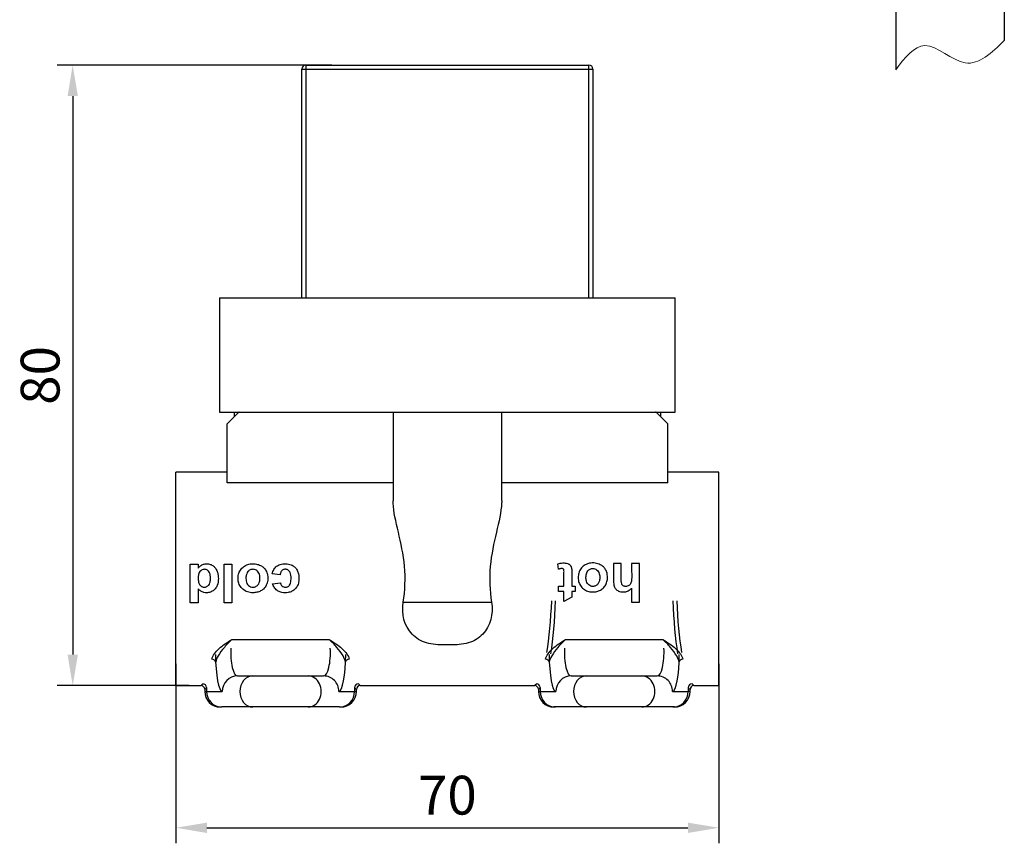
# Model space of a CAD drawing. Units: millimetres. Extents: x -3984 to -2705, y -1504 to -1204.
# Drawn here: x -3980 to -3853, y -1504 to -1398 of the extents above; entities that cross this region are included whole.
import ezdxf

# ---------------------------------------------------------------- set-up
doc = ezdxf.new("R2010")
doc.units = ezdxf.units.MM
doc.layers.add('1', color=7, linetype='Continuous')
doc.layers.add('尺寸线', color=1, linetype='Continuous', lineweight=20)
doc.styles.add('标注文字', font='arial.ttf')
doc.dimstyles.new('5', dxfattribs={"dimtxt": 5, "dimasz": 4, "dimexe": 2, "dimexo": 0.7, "dimgap": 1, "dimtad": 1, "dimdsep": 46, "dimtxsty": '标注文字', "dimcen": 2.5, "dimadec": 0, "dimazin": 0, "dimtfac": 1, "dimtmove": 0, "dimatfit": 3, "dimfxl": 0, "dimarcsym": 0})

# ---------------------------------------------------------------- blocks, each defined once
blk = doc.blocks.new('*D395')
at = {"layer": 'Defpoints', "color": 0}
for p in [(-3959.5, -1480.54), (-3889.5, -1480.54), (-3889.5, -1502.38)]:
    blk.add_point(p, dxfattribs=at)
at = {"layer": '尺寸线', "color": 0, "lineweight": -2}
for p, q in [((-3959.5, -1481.24), (-3959.5, -1504.38)), ((-3889.5, -1481.24), (-3889.5, -1504.38)), ((-3955.5, -1502.38), (-3893.5, -1502.38))]:
    blk.add_line(p, q, dxfattribs=at)
at = {"layer": '尺寸线', "color": 0}
for points in [[(-3955.5, -1501.72), (-3955.5, -1503.05), (-3959.5, -1502.38)], [(-3893.5, -1501.72), (-3893.5, -1503.05), (-3889.5, -1502.38)]]:
    blk.add_solid(points, dxfattribs=at)
at = {"layer": '尺寸线', "color": 0, "insert": (-3924.5, -1498.83), "char_height": 5, "attachment_point": 5, "style": '标注文字'}
blk.add_mtext('70', dxfattribs=at)
blk = doc.blocks.new('*D396')
at = {"layer": 'Defpoints', "color": 0}
for p in [(-3938.67, -1404.12), (-3972.79, -1484.07), (-3957.06, -1484.07)]:
    blk.add_point(p, dxfattribs=at)
at = {"layer": '尺寸线', "color": 0, "lineweight": -2}
for p, q in [((-3939.37, -1404.12), (-3974.79, -1404.12)), ((-3972.79, -1408.12), (-3972.79, -1480.07)), ((-3957.76, -1484.07), (-3974.79, -1484.07))]:
    blk.add_line(p, q, dxfattribs=at)
at = {"layer": '尺寸线', "color": 0}
for points in [[(-3973.45, -1408.12), (-3972.12, -1408.12), (-3972.79, -1404.12)], [(-3973.45, -1480.07), (-3972.12, -1480.07), (-3972.79, -1484.07)]]:
    blk.add_solid(points, dxfattribs=at)
at = {"layer": '尺寸线', "color": 0, "insert": (-3976.34, -1444.1), "char_height": 5, "attachment_point": 5, "rotation": 90, "style": '标注文字'}
blk.add_mtext('80', dxfattribs=at)

msp = doc.modelspace()

# ---------------------------------------------------------------- linework, layer by layer
at = {"layer": '1', "color": 0, "lineweight": 30}
for p, q in [((-3866.718, -1349.346), (-3866.718, -1404.723)), ((-3852.718, -1349.346), (-3852.718, -1400.966)), ((-3943.247, -1404.621), (-3905.748, -1404.621)), ((-3943.247, -1434.121), (-3943.247, -1404.621)), ((-3942.748, -1404.121), (-3942.748, -1434.121)), ((-3942.747, -1404.121), (-3906.248, -1404.121)), ((-3906.248, -1434.121), (-3906.248, -1404.121)), ((-3905.748, -1404.621), (-3905.748, -1434.121)), ((-3953.848, -1434.121), (-3953.848, -1448.821)), ((-3953.848, -1434.121), (-3924.498, -1434.121)), ((-3924.498, -1434.121), (-3895.148, -1434.121)), ((-3895.148, -1448.821), (-3895.148, -1434.121)), ((-3953.848, -1448.821), (-3895.148, -1448.821)), ((-3951.398, -1448.821), (-3952.898, -1450.321)), ((-3951.998, -1448.821), (-3951.998, -1449.421)), ((-3951.335, -1448.821), (-3951.398, -1448.821)), ((-3951.335, -1448.821), (-3897.66, -1448.821)), ((-3931.498, -1448.821), (-3931.498, -1460.261)), ((-3917.498, -1460.249), (-3917.498, -1448.821)), ((-3897.598, -1448.821), (-3897.66, -1448.821)), ((-3896.098, -1450.321), (-3897.598, -1448.821)), ((-3896.998, -1449.421), (-3896.998, -1448.821)), ((-3952.898, -1457.949), (-3952.898, -1450.321)), ((-3896.098, -1457.949), (-3896.098, -1450.321)), ((-3952.898, -1456.571), (-3959.498, -1456.571)), ((-3959.498, -1470.321), (-3959.498, -1456.571)), ((-3889.498, -1456.571), (-3896.098, -1456.571)), ((-3889.498, -1484.071), (-3889.498, -1456.571)), ((-3931.498, -1457.949), (-3952.898, -1457.949)), ((-3896.098, -1457.949), (-3917.497, -1457.949)), ((-3957.629, -1473.421), (-3957.629, -1468.421)), ((-3957.629, -1468.421), (-3956.613, -1468.421)), ((-3956.613, -1468.421), (-3956.613, -1468.951)), ((-3953.283, -1468.421), (-3952.266, -1468.421)), ((-3953.283, -1473.421), (-3953.283, -1468.421)), ((-3952.266, -1468.421), (-3952.266, -1473.421)), ((-3910.164, -1469.072), (-3910.248, -1468.394)), ((-3902.082, -1468.321), (-3903.082, -1468.321)), ((-3899.748, -1468.321), (-3900.748, -1468.321)), ((-3899.748, -1473.321), (-3899.748, -1468.321)), ((-3959.498, -1484.071), (-3959.498, -1470.321)), ((-3946.056, -1469.795), (-3947.072, -1469.685)), ((-3956.613, -1471.597), (-3956.613, -1473.421)), ((-3947.017, -1470.949), (-3946.001, -1470.838)), ((-3910.192, -1471.948), (-3910.192, -1471.232)), ((-3910.192, -1471.232), (-3909.47, -1471.232)), ((-3909.47, -1471.948), (-3910.192, -1471.948)), ((-3909.47, -1473.21), (-3909.47, -1471.948)), ((-3908.47, -1471.232), (-3908.026, -1471.232)), ((-3908.026, -1471.948), (-3908.47, -1471.948)), ((-3908.47, -1471.948), (-3908.47, -1472.662)), ((-3908.026, -1471.232), (-3908.026, -1471.948)), ((-3900.748, -1471.505), (-3900.748, -1473.321)), ((-3930.194, -1473.321), (-3918.802, -1473.321)), ((-3908.47, -1472.662), (-3909.47, -1473.21)), ((-3900.748, -1473.321), (-3899.748, -1473.321)), ((-3956.613, -1473.421), (-3957.629, -1473.421)), ((-3952.266, -1473.421), (-3953.283, -1473.421)), ((-3952.264, -1478.119), (-3939.731, -1478.119)), ((-3909.264, -1478.119), (-3896.731, -1478.119)), ((-3924.145, -1478.821), (-3924.85, -1478.821)), ((-3951.54, -1482.821), (-3949.569, -1482.821)), ((-3949.569, -1482.821), (-3942.426, -1482.821)), ((-3942.426, -1482.821), (-3940.455, -1482.821)), ((-3908.54, -1482.821), (-3906.569, -1482.821)), ((-3906.569, -1482.821), (-3899.426, -1482.821)), ((-3899.426, -1482.821), (-3897.455, -1482.821)), ((-3959.498, -1484.071), (-3956.24, -1484.071)), ((-3955.767, -1484.543), (-3955.767, -1484.821)), ((-3955.54, -1484.315), (-3955.54, -1484.821)), ((-3936.455, -1484.315), (-3936.455, -1484.821)), ((-3936.228, -1484.821), (-3936.228, -1484.543)), ((-3935.755, -1484.071), (-3913.24, -1484.071)), ((-3912.767, -1484.543), (-3912.767, -1484.821)), ((-3912.54, -1484.315), (-3912.54, -1484.821)), ((-3893.455, -1484.315), (-3893.455, -1484.821)), ((-3893.228, -1484.821), (-3893.228, -1484.543)), ((-3892.755, -1484.071), (-3889.498, -1484.071)), ((-3955.767, -1484.821), (-3955.54, -1484.821)), ((-3955.54, -1484.821), (-3953.51, -1484.821)), ((-3938.486, -1484.821), (-3936.455, -1484.821)), ((-3936.455, -1484.821), (-3936.228, -1484.821)), ((-3912.767, -1484.821), (-3912.54, -1484.821)), ((-3912.54, -1484.821), (-3910.51, -1484.821)), ((-3895.486, -1484.821), (-3893.455, -1484.821)), ((-3893.228, -1484.821), (-3893.455, -1484.821)), ((-3953.767, -1486.821), (-3953.571, -1486.821)), ((-3949.569, -1486.821), (-3953.571, -1486.821)), ((-3942.426, -1486.821), (-3949.569, -1486.821)), ((-3938.425, -1486.821), (-3942.426, -1486.821)), ((-3938.425, -1486.821), (-3938.228, -1486.821)), ((-3910.571, -1486.821), (-3910.767, -1486.821)), ((-3906.569, -1486.821), (-3910.571, -1486.821)), ((-3899.426, -1486.821), (-3906.569, -1486.821)), ((-3895.425, -1486.821), (-3899.426, -1486.821)), ((-3895.228, -1486.821), (-3895.425, -1486.821))]:
    msp.add_line(p, q, dxfattribs=at)
for centre, radius, start, end in [((-3942.747, -1404.621), 0.5, 90, 180), ((-3906.248, -1404.621), 0.5, 0, 90), ((-3956.267, -1484.571), 0.5, 3.00324, 87.33079), ((-3935.728, -1484.571), 0.5, 92.45133, 177.42726), ((-3913.267, -1484.571), 0.5, 3.00324, 87.33079), ((-3892.728, -1484.571), 0.5, 92.45133, 177.42726), ((-3953.767, -1484.821), 2, 180, 270), ((-3938.228, -1484.821), 2, 270, 0), ((-3910.767, -1484.821), 2, 180, 270), ((-3895.228, -1484.821), 2, 270, 0)]:
    msp.add_arc(centre, radius, start, end, dxfattribs=at)
for centre, major_axis, ratio, start_param, end_param in [((-3913.505, -1470.321), (0, -13.75), 0.1823232, 0.8109905, 1.3652752), ((-3913.013, -1470.321), (0, -14.25), 0.1759259, 0.8288061, 1.3722953), ((-3892.982, -1470.321), (0, -14.25), 0.1759259, 4.91089, 5.4543792), ((-3892.49, -1470.321), (0, -13.75), 0.1823232, 4.9179101, 5.4721948), ((-3951.54, -1479.821), (0, -3), 0.2932099, 4.5131528, 6.2831853), ((-3940.455, -1479.821), (0, -3), 0.2932099, 0, 1.7700325), ((-3908.54, -1479.821), (0, -3), 0.2932099, 4.5131528, 6.2831853), ((-3897.455, -1479.821), (0, -3), 0.2932099, 0, 1.7700325), ((-3954.855, -1481.047), (-0.49, 0.099), 0.7462112, 3.488246, 4.8239306), ((-3953.51, -1479.821), (0, -5), 0.1759259, 4.7568681, 6.2831853), ((-3938.486, -1479.821), (0, -5), 0.1759259, 0, 1.5263172), ((-3937.14, -1481.047), (0.49, 0.099), 0.7462112, 1.4592547, 2.7949393), ((-3911.855, -1481.047), (0.49, -0.099), 0.7462112, 0.3466533, 1.682338), ((-3910.51, -1479.821), (0, -5), 0.1759259, 4.7568681, 6.2831853), ((-3895.486, -1479.821), (0, -5), 0.1759259, 0, 1.5263172), ((-3894.14, -1481.047), (-0.49, -0.099), 0.7462112, 4.6008473, 5.936532), ((-3951.54, -1484.821), (0, 2), 0.9848752, 0, 1.5707963), ((-3949.569, -1484.821), (0, -2), 0.8394311, 3.1415927, 6.2831853), ((-3942.426, -1484.821), (0, -2), 0.8394311, 0, 3.1415927), ((-3940.455, -1484.821), (0, -2), 0.9848752, 1.5707963, 3.1415927), ((-3908.54, -1484.821), (0, 2), 0.9848752, 0, 1.5707963), ((-3906.569, -1484.821), (0, -2), 0.8394311, 3.1415927, 6.2831853), ((-3899.426, -1484.821), (0, -2), 0.8394311, 0, 3.1415927), ((-3897.455, -1484.821), (0, -2), 0.9848752, 1.5707963, 3.1415927), ((-3956.033, -1484.315), (-0.369, 0.338), 0.9677425, 3.9163183, 5.4218292), ((-3935.962, -1484.315), (0.369, 0.338), 0.9677425, 0.8613561, 2.366867), ((-3913.033, -1484.315), (0.369, -0.338), 0.9677425, 0.7747256, 2.2802365), ((-3892.962, -1484.315), (-0.369, -0.338), 0.9677425, 4.0029488, 5.5084597), ((-3953.571, -1484.821), (0, -2), 0.9848752, 4.712389, 6.2831853), ((-3938.425, -1484.821), (0, 2), 0.9848752, 3.1415927, 4.712389), ((-3910.571, -1484.821), (0, -2), 0.9848752, 4.712389, 6.2831853), ((-3895.425, -1484.821), (0, 2), 0.9848752, 3.1415927, 4.712389)]:
    msp.add_ellipse(centre, major_axis=major_axis, ratio=ratio, start_param=start_param, end_param=end_param, dxfattribs=at)
for points, knots in [([(-3930.194, -1473.321), (-3929.954, -1471.822), (-3929.876, -1470.211), (-3930.163, -1467.148), (-3930.501, -1465.66), (-3931.132, -1462.941), (-3931.435, -1461.667), (-3931.495, -1460.462), (-3931.497, -1460.355), (-3931.497, -1460.249)], [0, 0, 0, 0, 0.3226522, 0.3226522, 0.6453044, 0.6453044, 0.9679566, 0.9679566, 1, 1, 1, 1]), ([(-3917.498, -1460.244), (-3917.498, -1460.354), (-3917.501, -1460.465), (-3917.563, -1461.683), (-3917.865, -1462.95), (-3918.499, -1465.682), (-3918.835, -1467.164), (-3919.119, -1470.234), (-3919.041, -1471.824), (-3918.802, -1473.321)], [0, 0, 0, 0, 0.0331937, 0.0331937, 0.3554625, 0.3554625, 0.6777312, 0.6777312, 1, 1, 1, 1]), ([(-3910.248, -1468.394), (-3910.148, -1468.357), (-3910.045, -1468.329), (-3909.731, -1468.268), (-3909.514, -1468.252), (-3909.186, -1468.283), (-3909.071, -1468.309), (-3908.964, -1468.352)], [0, 0, 0, 0, 0.2429696, 0.2429696, 0.7342107, 0.7342107, 1, 1, 1, 1]), ([(-3904.794, -1468.487), (-3905.003, -1468.382), (-3905.235, -1468.312), (-3905.7, -1468.254), (-3905.94, -1468.259), (-3906.366, -1468.341), (-3906.559, -1468.411), (-3906.903, -1468.61), (-3907.06, -1468.741), (-3907.328, -1469.046), (-3907.439, -1469.229), (-3907.581, -1469.605), (-3907.619, -1469.799), (-3907.645, -1470.21), (-3907.63, -1470.432), (-3907.532, -1470.831), (-3907.455, -1471.014), (-3907.244, -1471.337), (-3907.11, -1471.483), (-3906.801, -1471.731), (-3906.616, -1471.831), (-3906.237, -1471.959), (-3906.039, -1471.991), (-3905.81, -1472.001), (-3905.777, -1472.001), (-3905.744, -1472.002)], [0, 0, 0, 0, 0.1020591, 0.1020591, 0.2036189, 0.2036189, 0.2901162, 0.2901162, 0.3765334, 0.3765334, 0.4668753, 0.4668753, 0.5509277, 0.5509277, 0.644963, 0.644963, 0.7287582, 0.7287582, 0.8123641, 0.8123641, 0.9010019, 0.9010019, 0.9857142, 0.9857142, 1, 1, 1, 1]), ([(-3956.384, -1469.358), (-3956.449, -1469.437), (-3956.497, -1469.53), (-3956.583, -1469.777), (-3956.605, -1469.939), (-3956.62, -1470.31), (-3956.609, -1470.526), (-3956.536, -1470.836), (-3956.5, -1470.939), (-3956.428, -1471.058), (-3956.41, -1471.085), (-3956.39, -1471.111)], [0, 0, 0, 0, 0.1668518, 0.1668518, 0.4276276, 0.4276276, 0.7737104, 0.7737104, 0.9476613, 0.9476613, 1, 1, 1, 1]), ([(-3956.613, -1468.951), (-3956.531, -1468.832), (-3956.433, -1468.721), (-3956.203, -1468.544), (-3956.066, -1468.479), (-3955.792, -1468.391), (-3955.649, -1468.366), (-3955.353, -1468.365), (-3955.196, -1468.389), (-3954.909, -1468.49), (-3954.775, -1468.567), (-3954.543, -1468.755), (-3954.44, -1468.864), (-3954.252, -1469.132), (-3954.174, -1469.299), (-3954.042, -1469.73), (-3954.014, -1470.007), (-3954.019, -1470.573), (-3954.057, -1470.874), (-3954.225, -1471.307), (-3954.311, -1471.459), (-3954.532, -1471.719), (-3954.667, -1471.833), (-3954.959, -1471.998), (-3955.12, -1472.053), (-3955.372, -1472.094), (-3955.464, -1472.101), (-3955.555, -1472.102)], [0, 0, 0, 0, 0.0648903, 0.0648903, 0.1305142, 0.1305142, 0.1942143, 0.1942143, 0.2633152, 0.2633152, 0.330995, 0.330995, 0.3970722, 0.3970722, 0.4778916, 0.4778916, 0.6001888, 0.6001888, 0.7327843, 0.7327843, 0.8092854, 0.8092854, 0.8858717, 0.8858717, 0.9597225, 0.9597225, 1, 1, 1, 1]), ([(-3955.829, -1469.081), (-3955.882, -1469.08), (-3955.936, -1469.085), (-3956.055, -1469.112), (-3956.121, -1469.139), (-3956.258, -1469.223), (-3956.326, -1469.287), (-3956.384, -1469.358)], [0, 0, 0, 0, 0.2468786, 0.2468786, 0.5714278, 0.5714278, 1, 1, 1, 1]), ([(-3955.187, -1469.455), (-3955.244, -1469.362), (-3955.316, -1469.275), (-3955.463, -1469.167), (-3955.53, -1469.133), (-3955.674, -1469.089), (-3955.752, -1469.08), (-3955.829, -1469.081)], [0, 0, 0, 0, 0.4231756, 0.4231756, 0.7047454, 0.7047454, 1, 1, 1, 1]), ([(-3955.258, -1471.113), (-3955.192, -1471.031), (-3955.143, -1470.933), (-3955.058, -1470.682), (-3955.037, -1470.52), (-3955.029, -1470.21), (-3955.035, -1470.059), (-3955.07, -1469.78), (-3955.096, -1469.649), (-3955.16, -1469.504), (-3955.172, -1469.479), (-3955.187, -1469.455)], [0, 0, 0, 0, 0.1842522, 0.1842522, 0.4628924, 0.4628924, 0.7243409, 0.7243409, 0.951769, 0.951769, 1, 1, 1, 1]), ([(-3949.553, -1472.102), (-3949.789, -1472.101), (-3950.03, -1472.068), (-3950.478, -1471.916), (-3950.692, -1471.792), (-3951.02, -1471.501), (-3951.152, -1471.342), (-3951.349, -1470.989), (-3951.416, -1470.791), (-3951.488, -1470.351), (-3951.486, -1470.1), (-3951.409, -1469.666), (-3951.343, -1469.474), (-3951.15, -1469.129), (-3951.021, -1468.972), (-3950.723, -1468.704), (-3950.547, -1468.591), (-3950.172, -1468.437), (-3949.971, -1468.392), (-3949.552, -1468.355), (-3949.328, -1468.366), (-3948.931, -1468.445), (-3948.753, -1468.505), (-3948.586, -1468.587)], [0, 0, 0, 0, 0.10148, 0.10148, 0.204372, 0.204372, 0.29079, 0.29079, 0.3781184, 0.3781184, 0.4826564, 0.4826564, 0.5676065, 0.5676065, 0.6525698, 0.6525698, 0.740298, 0.740298, 0.8266416, 0.8266416, 0.9205991, 0.9205991, 1, 1, 1, 1]), ([(-3950.202, -1469.376), (-3950.272, -1469.456), (-3950.327, -1469.552), (-3950.42, -1469.794), (-3950.446, -1469.947), (-3950.469, -1470.314), (-3950.456, -1470.538), (-3950.356, -1470.847), (-3950.308, -1470.946), (-3950.18, -1471.119), (-3950.099, -1471.196), (-3949.922, -1471.311), (-3949.822, -1471.351), (-3949.667, -1471.381), (-3949.612, -1471.387), (-3949.557, -1471.388)], [0, 0, 0, 0, 0.1263406, 0.1263406, 0.3055434, 0.3055434, 0.5618546, 0.5618546, 0.6881364, 0.6881364, 0.8148938, 0.8148938, 0.9365094, 0.9365094, 1, 1, 1, 1]), ([(-3949.557, -1469.081), (-3949.619, -1469.08), (-3949.68, -1469.085), (-3949.801, -1469.109), (-3949.859, -1469.128), (-3949.969, -1469.179), (-3950.022, -1469.212), (-3950.118, -1469.287), (-3950.162, -1469.33), (-3950.202, -1469.376)], [0, 0, 0, 0, 0.25, 0.25, 0.5, 0.5, 0.75, 0.75, 1, 1, 1, 1]), ([(-3948.915, -1471.085), (-3948.843, -1471.002), (-3948.786, -1470.904), (-3948.692, -1470.661), (-3948.665, -1470.509), (-3948.644, -1470.144), (-3948.659, -1469.922), (-3948.759, -1469.615), (-3948.808, -1469.515), (-3948.938, -1469.342), (-3949.019, -1469.265), (-3949.183, -1469.159), (-3949.265, -1469.124), (-3949.417, -1469.087), (-3949.488, -1469.08), (-3949.557, -1469.081)], [0, 0, 0, 0, 0.1297737, 0.1297737, 0.3079386, 0.3079386, 0.5622599, 0.5622599, 0.6895594, 0.6895594, 0.8172794, 0.8172794, 0.9186553, 0.9186553, 1, 1, 1, 1]), ([(-3948.586, -1468.587), (-3948.437, -1468.655), (-3948.299, -1468.744), (-3948.06, -1468.965), (-3947.961, -1469.094), (-3947.881, -1469.236)], [0, 0, 0, 0, 0.5, 0.5, 1, 1, 1, 1]), ([(-3947.881, -1469.236), (-3947.774, -1469.423), (-3947.706, -1469.635), (-3947.636, -1470.059), (-3947.624, -1470.277), (-3947.674, -1470.702), (-3947.74, -1470.912), (-3947.93, -1471.295), (-3948.057, -1471.475), (-3948.32, -1471.716), (-3948.439, -1471.799), (-3948.566, -1471.866)], [0, 0, 0, 0, 0.2163649, 0.2163649, 0.4296594, 0.4296594, 0.6436652, 0.6436652, 0.8579579, 0.8579579, 1, 1, 1, 1]), ([(-3947.072, -1469.685), (-3947.048, -1469.575), (-3947.016, -1469.466), (-3946.942, -1469.27), (-3946.901, -1469.182), (-3946.763, -1468.945), (-3946.645, -1468.805), (-3946.505, -1468.696)], [0, 0, 0, 0, 0.2890343, 0.2890343, 0.5379738, 0.5379738, 1, 1, 1, 1]), ([(-3946.505, -1468.696), (-3946.37, -1468.587), (-3946.21, -1468.507), (-3945.823, -1468.387), (-3945.587, -1468.363), (-3945.107, -1468.368), (-3944.851, -1468.408), (-3944.462, -1468.571), (-3944.311, -1468.666), (-3944.055, -1468.899), (-3943.944, -1469.038), (-3943.778, -1469.343), (-3943.72, -1469.51), (-3943.622, -1469.967), (-3943.614, -1470.269), (-3943.672, -1470.769), (-3943.723, -1470.977), (-3943.883, -1471.328), (-3943.983, -1471.478), (-3944.227, -1471.732), (-3944.373, -1471.84), (-3944.684, -1471.993), (-3944.851, -1472.044), (-3945.288, -1472.116), (-3945.568, -1472.114), (-3946.001, -1472.034), (-3946.165, -1471.981), (-3946.362, -1471.874), (-3946.408, -1471.845), (-3946.452, -1471.813)], [0, 0, 0, 0, 0.0644749, 0.0644749, 0.1503584, 0.1503584, 0.2433034, 0.2433034, 0.3076276, 0.3076276, 0.3718804, 0.3718804, 0.4362067, 0.4362067, 0.5451844, 0.5451844, 0.6228981, 0.6228981, 0.6881671, 0.6881671, 0.7535235, 0.7535235, 0.8167767, 0.8167767, 0.9175284, 0.9175284, 0.9800067, 0.9800067, 1, 1, 1, 1]), ([(-3945.824, -1469.238), (-3945.875, -1469.285), (-3945.914, -1469.346), (-3945.973, -1469.468), (-3945.995, -1469.532), (-3946.031, -1469.661), (-3946.045, -1469.728), (-3946.056, -1469.795)], [0, 0, 0, 0, 0.3427861, 0.3427861, 0.6678324, 0.6678324, 1, 1, 1, 1]), ([(-3945.4, -1469.081), (-3945.443, -1469.08), (-3945.487, -1469.083), (-3945.592, -1469.1), (-3945.654, -1469.12), (-3945.751, -1469.174), (-3945.79, -1469.204), (-3945.824, -1469.238)], [0, 0, 0, 0, 0.278769, 0.278769, 0.6900952, 0.6900952, 1, 1, 1, 1]), ([(-3944.847, -1471.13), (-3944.784, -1471.049), (-3944.741, -1470.952), (-3944.652, -1470.646), (-3944.642, -1470.424), (-3944.651, -1469.972), (-3944.671, -1469.728), (-3944.79, -1469.44), (-3944.829, -1469.372), (-3944.928, -1469.255), (-3944.988, -1469.203), (-3945.12, -1469.127), (-3945.193, -1469.102), (-3945.311, -1469.083), (-3945.355, -1469.081), (-3945.4, -1469.081)], [0, 0, 0, 0, 0.1243536, 0.1243536, 0.3869079, 0.3869079, 0.6732523, 0.6732523, 0.7652352, 0.7652352, 0.8575649, 0.8575649, 0.9473867, 0.9473867, 1, 1, 1, 1]), ([(-3909.752, -1468.981), (-3909.8, -1468.979), (-3909.848, -1468.986), (-3909.941, -1469.003), (-3909.986, -1469.015), (-3910.075, -1469.042), (-3910.12, -1469.056), (-3910.164, -1469.072)], [0, 0, 0, 0, 0.3425473, 0.3425473, 0.6701674, 0.6701674, 1, 1, 1, 1]), ([(-3909.582, -1469.029), (-3909.606, -1469.011), (-3909.633, -1468.997), (-3909.691, -1468.982), (-3909.721, -1468.98), (-3909.752, -1468.981)], [0, 0, 0, 0, 0.5, 0.5, 1, 1, 1, 1]), ([(-3909.492, -1469.155), (-3909.497, -1469.129), (-3909.507, -1469.104), (-3909.538, -1469.061), (-3909.558, -1469.043), (-3909.582, -1469.029)], [0, 0, 0, 0, 0.5, 0.5, 1, 1, 1, 1]), ([(-3909.47, -1471.232), (-3909.47, -1471.027), (-3909.47, -1470.821), (-3909.47, -1470.409), (-3909.47, -1470.202), (-3909.47, -1469.856), (-3909.469, -1469.716), (-3909.471, -1469.435), (-3909.452, -1469.29), (-3909.492, -1469.155)], [0, 0, 0, 0, 0.2973103, 0.2973103, 0.5946206, 0.5946206, 0.7969954, 0.7969954, 1, 1, 1, 1]), ([(-3908.964, -1468.352), (-3908.927, -1468.366), (-3908.891, -1468.382), (-3908.822, -1468.419), (-3908.789, -1468.439), (-3908.715, -1468.496), (-3908.676, -1468.535), (-3908.644, -1468.578)], [0, 0, 0, 0, 0.2943146, 0.2943146, 0.5892947, 0.5892947, 1, 1, 1, 1]), ([(-3908.644, -1468.578), (-3908.619, -1468.61), (-3908.598, -1468.646), (-3908.564, -1468.72), (-3908.55, -1468.758), (-3908.523, -1468.849), (-3908.511, -1468.902), (-3908.502, -1468.956)], [0, 0, 0, 0, 0.3006871, 0.3006871, 0.5995381, 0.5995381, 1, 1, 1, 1]), ([(-3908.502, -1468.956), (-3908.459, -1469.172), (-3908.47, -1469.397), (-3908.469, -1469.837), (-3908.47, -1470.056), (-3908.47, -1470.595), (-3908.47, -1470.914), (-3908.47, -1471.232)], [0, 0, 0, 0, 0.2918892, 0.2918892, 0.5803085, 0.5803085, 1, 1, 1, 1]), ([(-3905.748, -1471.288), (-3905.841, -1471.286), (-3905.936, -1471.271), (-3906.112, -1471.208), (-3906.196, -1471.16), (-3906.337, -1471.042), (-3906.398, -1470.975), (-3906.505, -1470.814), (-3906.547, -1470.717), (-3906.624, -1470.45), (-3906.638, -1470.272), (-3906.632, -1469.904), (-3906.607, -1469.703), (-3906.497, -1469.434), (-3906.447, -1469.349), (-3906.384, -1469.276)], [0, 0, 0, 0, 0.1103027, 0.1103027, 0.2212009, 0.2212009, 0.3268285, 0.3268285, 0.4486234, 0.4486234, 0.6550254, 0.6550254, 0.8864436, 0.8864436, 1, 1, 1, 1]), ([(-3906.384, -1469.276), (-3906.344, -1469.23), (-3906.301, -1469.187), (-3906.206, -1469.111), (-3906.155, -1469.079), (-3906.045, -1469.028), (-3905.987, -1469.009), (-3905.869, -1468.985), (-3905.809, -1468.98), (-3905.748, -1468.981)], [0, 0, 0, 0, 0.25, 0.25, 0.5, 0.5, 0.75, 0.75, 1, 1, 1, 1]), ([(-3905.748, -1468.981), (-3905.661, -1468.98), (-3905.572, -1468.992), (-3905.406, -1469.045), (-3905.327, -1469.088), (-3905.175, -1469.205), (-3905.101, -1469.284), (-3904.987, -1469.459), (-3904.946, -1469.557), (-3904.869, -1469.83), (-3904.856, -1470.013), (-3904.865, -1470.355), (-3904.886, -1470.519), (-3904.979, -1470.785), (-3905.037, -1470.894), (-3905.116, -1470.985)], [0, 0, 0, 0, 0.1027434, 0.1027434, 0.2058767, 0.2058767, 0.3305727, 0.3305727, 0.4528649, 0.4528649, 0.6660671, 0.6660671, 0.8575595, 0.8575595, 1, 1, 1, 1]), ([(-3904.098, -1469.136), (-3904.176, -1468.994), (-3904.275, -1468.864), (-3904.512, -1468.643), (-3904.647, -1468.555), (-3904.794, -1468.487)], [0, 0, 0, 0, 0.5, 0.5, 1, 1, 1, 1]), ([(-3904.772, -1471.766), (-3904.608, -1471.678), (-3904.457, -1471.561), (-3904.207, -1471.286), (-3904.107, -1471.125), (-3903.947, -1470.772), (-3903.89, -1470.574), (-3903.842, -1470.112), (-3903.863, -1469.842), (-3903.962, -1469.43), (-3904.019, -1469.276), (-3904.098, -1469.136)], [0, 0, 0, 0, 0.1865255, 0.1865255, 0.3727681, 0.3727681, 0.5744987, 0.5744987, 0.8389423, 0.8389423, 1, 1, 1, 1]), ([(-3903.082, -1468.321), (-3903.082, -1468.785), (-3903.082, -1469.253), (-3903.082, -1469.958), (-3903.082, -1470.195), (-3903.082, -1470.67), (-3903.086, -1470.912), (-3903.032, -1471.143)], [0, 0, 0, 0, 0.4970314, 0.4970314, 0.747579, 0.747579, 1, 1, 1, 1]), ([(-3902.03, -1470.951), (-3902.112, -1470.703), (-3902.082, -1470.429), (-3902.082, -1469.859), (-3902.082, -1469.551), (-3902.082, -1468.935), (-3902.082, -1468.627), (-3902.082, -1468.321)], [0, 0, 0, 0, 0.2981932, 0.2981932, 0.6483428, 0.6483428, 1, 1, 1, 1]), ([(-3900.748, -1468.321), (-3900.748, -1468.685), (-3900.748, -1469.051), (-3900.748, -1469.729), (-3900.736, -1470.04), (-3900.763, -1470.515), (-3900.781, -1470.682), (-3900.865, -1470.907), (-3900.902, -1470.975), (-3900.998, -1471.094), (-3901.058, -1471.146), (-3901.184, -1471.219), (-3901.249, -1471.245), (-3901.379, -1471.278), (-3901.443, -1471.286), (-3901.508, -1471.288)], [0, 0, 0, 0, 0.3256404, 0.3256404, 0.6010844, 0.6010844, 0.7471644, 0.7471644, 0.8144178, 0.8144178, 0.8823752, 0.8823752, 0.9434534, 0.9434534, 1, 1, 1, 1]), ([(-3955.555, -1472.102), (-3955.665, -1472.101), (-3955.777, -1472.088), (-3956.025, -1472.026), (-3956.162, -1471.965), (-3956.406, -1471.806), (-3956.516, -1471.706), (-3956.613, -1471.597)], [0, 0, 0, 0, 0.2738175, 0.2738175, 0.6367831, 0.6367831, 1, 1, 1, 1]), ([(-3956.39, -1471.111), (-3956.355, -1471.153), (-3956.317, -1471.192), (-3956.233, -1471.262), (-3956.187, -1471.292), (-3956.09, -1471.339), (-3956.037, -1471.357), (-3955.932, -1471.381), (-3955.878, -1471.387), (-3955.823, -1471.388)], [0, 0, 0, 0, 0.25, 0.25, 0.5, 0.5, 0.75, 0.75, 1, 1, 1, 1]), ([(-3955.823, -1471.388), (-3955.768, -1471.387), (-3955.714, -1471.381), (-3955.608, -1471.356), (-3955.557, -1471.338), (-3955.461, -1471.29), (-3955.415, -1471.26), (-3955.331, -1471.192), (-3955.293, -1471.154), (-3955.258, -1471.113)], [0, 0, 0, 0, 0.25, 0.25, 0.5, 0.5, 0.75, 0.75, 1, 1, 1, 1]), ([(-3949.557, -1471.388), (-3949.496, -1471.387), (-3949.435, -1471.38), (-3949.315, -1471.354), (-3949.257, -1471.334), (-3949.148, -1471.282), (-3949.095, -1471.249), (-3948.999, -1471.174), (-3948.956, -1471.131), (-3948.915, -1471.085)], [0, 0, 0, 0, 0.25, 0.25, 0.5, 0.5, 0.75, 0.75, 1, 1, 1, 1]), ([(-3948.566, -1471.866), (-3948.718, -1471.945), (-3948.879, -1472.005), (-3949.212, -1472.083), (-3949.382, -1472.101), (-3949.553, -1472.102)], [0, 0, 0, 0, 0.5, 0.5, 1, 1, 1, 1]), ([(-3946.452, -1471.813), (-3946.533, -1471.753), (-3946.607, -1471.684), (-3946.785, -1471.478), (-3946.873, -1471.326), (-3946.969, -1471.096), (-3946.995, -1471.023), (-3947.017, -1470.949)], [0, 0, 0, 0, 0.2866314, 0.2866314, 0.7791668, 0.7791668, 1, 1, 1, 1]), ([(-3946.001, -1470.838), (-3945.994, -1470.883), (-3945.984, -1470.928), (-3945.958, -1471.007), (-3945.943, -1471.043), (-3945.893, -1471.14), (-3945.848, -1471.199), (-3945.796, -1471.247)], [0, 0, 0, 0, 0.2924424, 0.2924424, 0.537549, 0.537549, 1, 1, 1, 1]), ([(-3945.796, -1471.247), (-3945.763, -1471.274), (-3945.727, -1471.298), (-3945.628, -1471.348), (-3945.561, -1471.368), (-3945.457, -1471.384), (-3945.42, -1471.387), (-3945.383, -1471.388)], [0, 0, 0, 0, 0.286528, 0.286528, 0.7531514, 0.7531514, 1, 1, 1, 1]), ([(-3945.383, -1471.388), (-3945.332, -1471.387), (-3945.28, -1471.382), (-3945.179, -1471.36), (-3945.13, -1471.344), (-3945.038, -1471.3), (-3944.994, -1471.272), (-3944.915, -1471.208), (-3944.879, -1471.171), (-3944.847, -1471.13)], [0, 0, 0, 0, 0.25, 0.25, 0.5, 0.5, 0.75, 0.75, 1, 1, 1, 1]), ([(-3905.116, -1470.985), (-3905.155, -1471.031), (-3905.199, -1471.073), (-3905.293, -1471.149), (-3905.344, -1471.181), (-3905.452, -1471.233), (-3905.51, -1471.254), (-3905.627, -1471.28), (-3905.687, -1471.287), (-3905.748, -1471.288)], [0, 0, 0, 0, 0.25, 0.25, 0.5, 0.5, 0.75, 0.75, 1, 1, 1, 1]), ([(-3905.744, -1472.002), (-3905.575, -1472.001), (-3905.406, -1471.982), (-3905.078, -1471.904), (-3904.921, -1471.845), (-3904.772, -1471.766)], [0, 0, 0, 0, 0.5, 0.5, 1, 1, 1, 1]), ([(-3903.032, -1471.143), (-3903.015, -1471.219), (-3902.991, -1471.293), (-3902.929, -1471.435), (-3902.892, -1471.503), (-3902.848, -1471.566)], [0, 0, 0, 0, 0.5, 0.5, 1, 1, 1, 1]), ([(-3902.848, -1471.566), (-3902.819, -1471.606), (-3902.786, -1471.642), (-3902.716, -1471.71), (-3902.678, -1471.741), (-3902.579, -1471.812), (-3902.515, -1471.848), (-3902.45, -1471.879)], [0, 0, 0, 0, 0.2862996, 0.2862996, 0.5721418, 0.5721418, 1, 1, 1, 1]), ([(-3902.45, -1471.879), (-3902.356, -1471.921), (-3902.258, -1471.951), (-3902.056, -1471.991), (-3901.954, -1472.001), (-3901.852, -1472.002)], [0, 0, 0, 0, 0.5, 0.5, 1, 1, 1, 1]), ([(-3901.842, -1471.195), (-3901.885, -1471.165), (-3901.923, -1471.129), (-3901.987, -1471.046), (-3902.012, -1471.001), (-3902.03, -1470.951)], [0, 0, 0, 0, 0.5, 0.5, 1, 1, 1, 1]), ([(-3901.852, -1472.002), (-3901.738, -1472.001), (-3901.624, -1471.989), (-3901.36, -1471.927), (-3901.211, -1471.864), (-3900.957, -1471.704), (-3900.846, -1471.609), (-3900.748, -1471.505)], [0, 0, 0, 0, 0.2729616, 0.2729616, 0.6541003, 0.6541003, 1, 1, 1, 1]), ([(-3901.508, -1471.288), (-3901.541, -1471.287), (-3901.574, -1471.284), (-3901.639, -1471.274), (-3901.672, -1471.268), (-3901.752, -1471.244), (-3901.799, -1471.223), (-3901.842, -1471.195)], [0, 0, 0, 0, 0.2819385, 0.2819385, 0.5643624, 0.5643624, 1, 1, 1, 1]), ([(-3924.85, -1478.821), (-3925.64, -1478.821), (-3926.446, -1478.791), (-3927.907, -1478.346), (-3928.56, -1477.948), (-3930.051, -1476.374), (-3930.438, -1474.849), (-3930.194, -1473.321)], [0, 0, 0, 0, 0.25, 0.25, 0.5, 0.5, 1, 1, 1, 1]), ([(-3918.802, -1473.321), (-3918.557, -1474.851), (-3918.953, -1476.381), (-3920.428, -1477.941), (-3921.071, -1478.339), (-3922.554, -1478.794), (-3923.353, -1478.821), (-3924.145, -1478.821)], [0, 0, 0, 0, 0.5, 0.5, 0.75, 0.75, 1, 1, 1, 1]), ([(-3954.855, -1480.671), (-3954.754, -1480.185), (-3954.382, -1479.705), (-3953.437, -1478.857), (-3952.85, -1478.479), (-3952.264, -1478.119)], [0, 0, 0, 0, 0.5, 0.5, 1, 1, 1, 1]), ([(-3952.263, -1478.118), (-3952.266, -1478.121), (-3952.269, -1478.124), (-3952.273, -1478.127), (-3952.607, -1478.445), (-3952.937, -1478.782), (-3953.549, -1479.487), (-3953.836, -1479.858), (-3954.203, -1480.504), (-3954.318, -1480.782), (-3954.362, -1481.047)], [0, 0, 0, 0, 0.0024784, 0.0024784, 0.0024784, 0.3685048, 0.3685048, 0.7361917, 0.7361917, 1, 1, 1, 1]), ([(-3937.633, -1481.047), (-3937.677, -1480.782), (-3937.793, -1480.504), (-3938.159, -1479.858), (-3938.446, -1479.487), (-3939.059, -1478.782), (-3939.388, -1478.445), (-3939.722, -1478.127), (-3939.726, -1478.124), (-3939.729, -1478.121), (-3939.732, -1478.118)], [0, 0, 0, 0, 0.2638083, 0.2638083, 0.6314952, 0.6314952, 0.9975216, 0.9975216, 0.9975216, 1, 1, 1, 1]), ([(-3939.731, -1478.119), (-3939.145, -1478.479), (-3938.559, -1478.857), (-3937.613, -1479.705), (-3937.242, -1480.185), (-3937.14, -1480.671)], [0, 0, 0, 0, 0.5, 0.5, 1, 1, 1, 1]), ([(-3911.855, -1480.671), (-3911.754, -1480.185), (-3911.382, -1479.705), (-3910.437, -1478.857), (-3909.85, -1478.479), (-3909.264, -1478.119)], [0, 0, 0, 0, 0.5, 0.5, 1, 1, 1, 1]), ([(-3909.263, -1478.118), (-3909.266, -1478.121), (-3909.269, -1478.124), (-3909.273, -1478.127), (-3909.607, -1478.445), (-3909.937, -1478.782), (-3910.549, -1479.487), (-3910.836, -1479.858), (-3911.203, -1480.504), (-3911.318, -1480.782), (-3911.362, -1481.047)], [0, 0, 0, 0, 0.0024784, 0.0024784, 0.0024784, 0.3685048, 0.3685048, 0.7361917, 0.7361917, 1, 1, 1, 1]), ([(-3894.633, -1481.047), (-3894.677, -1480.782), (-3894.793, -1480.504), (-3895.159, -1479.858), (-3895.446, -1479.487), (-3896.059, -1478.782), (-3896.388, -1478.445), (-3896.722, -1478.127), (-3896.726, -1478.124), (-3896.729, -1478.121), (-3896.732, -1478.118)], [0, 0, 0, 0, 0.2638083, 0.2638083, 0.6314952, 0.6314952, 0.9975216, 0.9975216, 0.9975216, 1, 1, 1, 1]), ([(-3896.731, -1478.119), (-3896.145, -1478.479), (-3895.559, -1478.857), (-3894.613, -1479.705), (-3894.242, -1480.185), (-3894.14, -1480.671)], [0, 0, 0, 0, 0.5, 0.5, 1, 1, 1, 1])]:
    msp.add_open_spline(points, degree=3, knots=knots, dxfattribs=at)
for points in [[(-3956.264, -1484.068), (-3956.269, -1484.073), (-3956.188, -1483.988), (-3956.033, -1483.824)], [(-3955.54, -1484.315), (-3955.691, -1484.485), (-3955.769, -1484.573), (-3955.764, -1484.568)], [(-3936.231, -1484.568), (-3936.227, -1484.573), (-3936.305, -1484.485), (-3936.455, -1484.315)], [(-3935.962, -1483.824), (-3935.807, -1483.988), (-3935.726, -1484.073), (-3935.731, -1484.068)], [(-3913.264, -1484.068), (-3913.269, -1484.073), (-3913.188, -1483.988), (-3913.033, -1483.824)], [(-3912.54, -1484.315), (-3912.691, -1484.485), (-3912.769, -1484.573), (-3912.764, -1484.568)], [(-3893.231, -1484.568), (-3893.227, -1484.573), (-3893.305, -1484.485), (-3893.455, -1484.315)], [(-3892.962, -1483.824), (-3892.807, -1483.988), (-3892.726, -1484.073), (-3892.731, -1484.068)]]:
    msp.add_open_spline(points, degree=3, dxfattribs=at)
at = {"layer": '尺寸线', "color": 0}
msp.add_spline([(-3866.718, -1404.723), (-3862.947, -1401.603), (-3857.743, -1403.832), (-3852.718, -1400.966)], degree=3, dxfattribs=at)

# ---------------------------------------------------------------- dimensions: what is measured, and where the dimension line sits
dim = msp.add_linear_dim(base=(-3972.788, -1484.071), p1=(-3938.667, -1404.121), p2=(-3957.061, -1484.071), angle=90, text='80', dimstyle='5', dxfattribs=at)
dim.commit()
dim.dimension.update_dxf_attribs({"geometry": '*D396', "text_midpoint": (-3976.341, -1444.096)})
dim = msp.add_linear_dim(base=(-3889.498, -1502.382), p1=(-3959.498, -1480.54), p2=(-3889.498, -1480.54), dimstyle='5', dxfattribs=at)
dim.commit()
dim.dimension.update_dxf_attribs({"geometry": '*D395', "text_midpoint": (-3924.498, -1498.829)})

doc.saveas('drawing.dxf')
